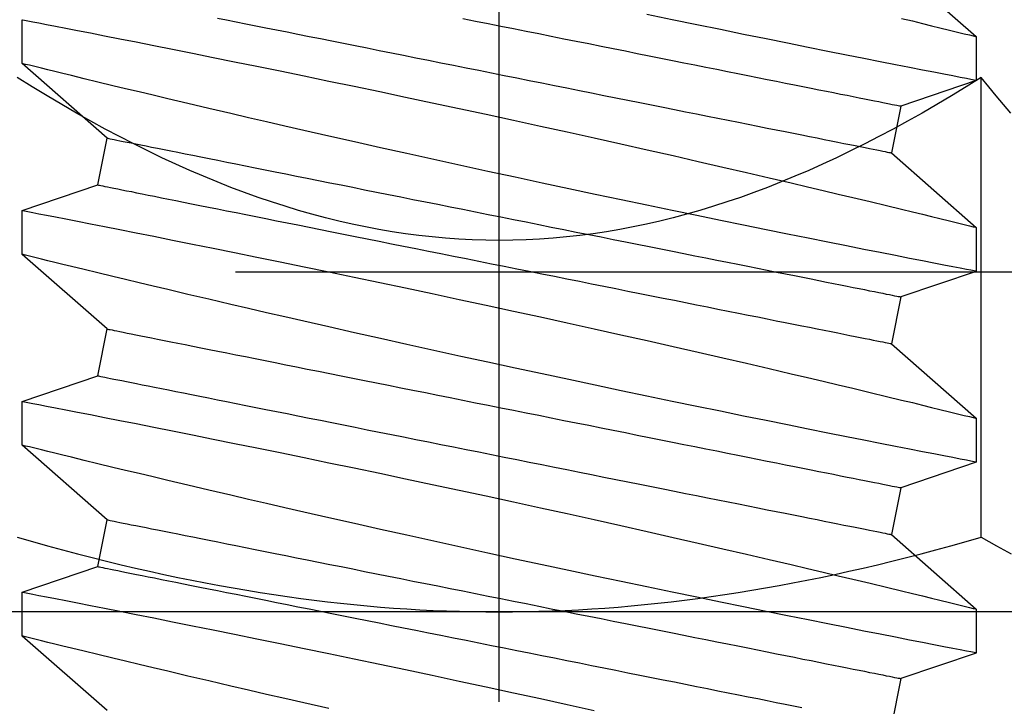
# Model space of a CAD drawing. Extents: x 5407 to 5952, y 1662 to 1874.
# Drawn here: x 5443 to 5443, y 1674 to 1675 of the extents above; entities that cross this region are included whole.
import ezdxf

# ---------------------------------------------------------------- set-up
doc = ezdxf.new("R2010")
doc.units = 0
doc.header["$LTSCALE"] = 250
doc.header["$MEASUREMENT"] = 0
doc.header["$PDMODE"] = 3
doc.header["$PDSIZE"] = -2
doc.layers.get('0').update_dxf_attribs({"color": 5, "linetype": 'CONTINUOUS', "lineweight": 20})
doc.layers.get('DEFPOINTS').update_dxf_attribs({"color": 2, "linetype": 'CONTINUOUS'})
doc.layers.add('2', color=2, linetype='CONTINUOUS', lineweight=25)
doc.layers.add('Dimensions', color=2, linetype='CONTINUOUS', lineweight=25)
doc.styles.add('ROMANS', font='romans')
doc.dimstyles.new('LWDEC', dxfattribs={"dimscale": 0.1, "dimtxt": 2.5, "dimasz": 2, "dimexe": 1.25, "dimexo": 3, "dimgap": 2, "dimtad": 1, "dimtoh": 1, "dimdec": 4, "dimzin": 11, "dimdsep": 46, "dimlunit": 5, "dimtxsty": 'ROMANS', "dimcen": 0, "dimdle": 1.5, "dimazin": 0, "dimtfac": 1, "dimtdec": 4, "dimtix": 1, "dimtmove": 0, "dimatfit": 3, "dimfxl": 0, "dimfrac": 2, "dimtzin": 0, "dimarcsym": 0})

# ---------------------------------------------------------------- blocks, each defined once
blk = doc.blocks.new('*D642')
at = {"layer": '2', "color": 0, "lineweight": -2}
for p, q in [((5443.71067, 1689.40407), (5449.33143, 1689.40407)), ((5449.20643, 1674.63724), (5449.20643, 1689.20407)), ((5443.11326, 1674.43724), (5449.33143, 1674.43724))]:
    blk.add_line(p, q, dxfattribs=at)
at = {"layer": '2', "color": 0}
for points in [[(5449.1731, 1689.20407), (5449.23977, 1689.20407), (5449.20643, 1689.40407)], [(5449.1731, 1674.63724), (5449.23977, 1674.63724), (5449.20643, 1674.43724)]]:
    blk.add_solid(points, dxfattribs=at)
at = {"layer": 'DEFPOINTS', "color": 0}
for p in [(5443.41067, 1689.40407), (5449.20643, 1689.40407), (5442.81326, 1674.43724)]:
    blk.add_point(p, dxfattribs=at)
at = {"layer": '2', "color": 0, "insert": (5448.83977, 1681.92065), "char_height": 0.25, "attachment_point": 5, "rotation": 90, "style": 'ROMANS'}
blk.add_mtext('System Height', dxfattribs=at)
blk = doc.blocks.new('*D657')
at = {"layer": 'DEFPOINTS', "color": 0}
for p in [(5443.76425, 1674.59858), (5435.41778, 1674.58413), (5435.41778, 1672.12213)]:
    blk.add_point(p, dxfattribs=at)
at = {"layer": 'Dimensions', "color": 0, "linetype": 'ByBlock', "lineweight": -2}
for p, q in [((5443.76425, 1674.29858), (5443.76425, 1671.99713)), ((5435.41778, 1674.28413), (5435.41778, 1671.99713)), ((5443.56425, 1672.12213), (5435.61778, 1672.12213))]:
    blk.add_line(p, q, dxfattribs=at)
at = {"layer": 'Dimensions', "color": 0}
for points in [[(5435.61778, 1672.15546), (5435.61778, 1672.08879), (5435.41778, 1672.12213)], [(5443.56425, 1672.15546), (5443.56425, 1672.08879), (5443.76425, 1672.12213)]]:
    blk.add_solid(points, dxfattribs=at)
at = {"layer": 'Dimensions', "color": 0, "insert": (5439.59102, 1672.5126), "char_height": 0.25, "attachment_point": 5, "style": 'ROMANS'}
blk.add_mtext('TRACK WIDTH 8 3/8"', dxfattribs=at)
blk = doc.blocks.new('A$C521C4E4F')
for p, q in [((30.5295, 9.5328), (30.3597, 9.0311)), ((30.8218, 9.5339), (30.5301, 9.5339)), ((31.3184, 8.9688), (30.8218, 9.5339)), ((31.7995, 9.5328), (31.6297, 9.0311)), ((32.0918, 9.5339), (31.8001, 9.5339)), ((32.5884, 8.9688), (32.0918, 9.5339)), ((33.0695, 9.5328), (32.8997, 9.0311)), ((33.3618, 9.5339), (33.0701, 9.5339)), ((33.8584, 8.9688), (33.3618, 9.5339)), ((34.3395, 9.5328), (34.1697, 9.0311)), ((34.6318, 9.5339), (34.3401, 9.5339)), ((35.1284, 8.9688), (34.6318, 9.5339)), ((30.3597, 9.0311), (30.0484, 8.9688)), ((31.6297, 9.0311), (31.3184, 8.9688)), ((32.8997, 9.0311), (32.5884, 8.9688)), ((34.1697, 9.0311), (33.8584, 8.9688)), ((30.1462, 3.749), (30.6428, 3.1839)), ((31.1048, 3.6868), (31.4162, 3.749)), ((31.4162, 3.749), (31.9128, 3.1839)), ((32.3748, 3.6868), (32.6862, 3.749)), ((32.6862, 3.749), (33.1828, 3.1839)), ((33.6448, 3.6868), (33.9562, 3.749)), ((33.9562, 3.749), (34.4528, 3.1839)), ((30.9347, 3.1839), (31.1048, 3.6868)), ((32.2047, 3.1839), (32.3748, 3.6868)), ((33.4747, 3.1839), (33.6448, 3.6868)), ((30.6426, 3.1839), (30.9346, 3.1839)), ((31.9126, 3.1839), (32.2046, 3.1839)), ((33.1826, 3.1839), (33.4746, 3.1839)), ((34.4526, 3.1839), (34.7446, 3.1839))]:
    blk.add_line(p, q)
at = {"flags": 128}
for points in [[(30.1597, 5.2251), (30.1976, 5.0587), (30.2263, 4.933), (30.2547, 4.8098), (30.2825, 4.6895), (30.3097, 4.5725), (30.3437, 4.4268), (30.3766, 4.287), (30.4081, 4.1538), (30.4314, 4.0556), (30.4538, 3.9617), (30.4752, 3.8723), (30.4955, 3.7877), (30.5197, 3.6877), (30.5419, 3.5958), (30.5622, 3.5125), (30.5764, 3.4542), (30.5893, 3.4013), (30.6009, 3.3539), (30.6112, 3.3122), (30.6222, 3.2675), (30.6309, 3.2322), (30.6372, 3.2064), (30.6412, 3.1904), (30.6427, 3.1841), (30.6426, 3.1845)], [(30.9346, 3.1848), (30.9341, 3.187), (30.9317, 3.1997), (30.9273, 3.2221), (30.9212, 3.2541), (30.9132, 3.2954), (30.9034, 3.3458), (30.8918, 3.4053), (30.8784, 3.4739), (30.8633, 3.5515), (30.8464, 3.6376), (30.8279, 3.7318), (30.8078, 3.8337), (30.7863, 3.9427), (30.7629, 4.0603), (30.738, 4.1853), (30.7116, 4.3169), (30.6839, 4.4546), (30.655, 4.5976), (30.625, 4.7454), (30.5932, 4.9008), (30.5603, 5.0611), (30.5263, 5.2255), (30.4914, 5.3933), (30.4557, 5.5636), (30.4194, 5.7358), (30.3818, 5.9131), (30.3435, 6.0923), (30.3048, 6.2725), (30.2657, 6.4529), (30.2265, 6.6328), (30.1873, 6.8111), (30.1476, 6.9903)], [(30.5301, 9.5326), (30.5303, 9.5313), (30.5326, 9.5198), (30.5367, 9.4985), (30.5427, 9.4677), (30.5505, 9.4272), (30.5602, 9.3774), (30.5716, 9.3186), (30.5848, 9.251), (30.5996, 9.1749), (30.6163, 9.0898), (30.6347, 8.9961), (30.6547, 8.8945), (30.6763, 8.7854), (30.6993, 8.6692), (30.7238, 8.5465), (30.75, 8.4155), (30.7777, 8.2779), (30.8067, 8.1343), (30.8369, 7.9855), (30.8683, 7.8321), (30.9006, 7.6748), (30.9345, 7.5105), (30.9695, 7.3423), (31.0054, 7.1709), (31.042, 6.997), (31.0792, 6.8216), (31.1168, 6.6453), (31.1555, 6.4651), (31.1947, 6.284), (31.2342, 6.1029), (31.2738, 5.9227), (31.3133, 5.7442), (31.3525, 5.5682), (31.3913, 5.3952), (31.4297, 5.2251), (31.4676, 5.0587), (31.4963, 4.933), (31.5247, 4.8098), (31.5525, 4.6895), (31.5797, 4.5725), (31.6137, 4.4268), (31.6466, 4.287), (31.6781, 4.1538), (31.7014, 4.0556), (31.7238, 3.9617), (31.7452, 3.8723), (31.7655, 3.7877), (31.7897, 3.6877), (31.8119, 3.5958), (31.8322, 3.5125), (31.8464, 3.4542), (31.8593, 3.4013), (31.8709, 3.3539), (31.8812, 3.3122), (31.8922, 3.2675), (31.9009, 3.2322), (31.9072, 3.2064), (31.9112, 3.1904), (31.9127, 3.1841), (31.9126, 3.1845)], [(32.2046, 3.1848), (32.2041, 3.187), (32.2017, 3.1997), (32.1973, 3.2221), (32.1912, 3.2541), (32.1832, 3.2954), (32.1734, 3.3458), (32.1618, 3.4053), (32.1484, 3.4739), (32.1333, 3.5515), (32.1164, 3.6376), (32.0979, 3.7318), (32.0778, 3.8337), (32.0563, 3.9427), (32.0329, 4.0603), (32.008, 4.1853), (31.9816, 4.3169), (31.9539, 4.4546), (31.925, 4.5976), (31.895, 4.7454), (31.8632, 4.9008), (31.8303, 5.0611), (31.7963, 5.2255), (31.7614, 5.3933), (31.7257, 5.5636), (31.6894, 5.7358), (31.6518, 5.9131), (31.6135, 6.0923), (31.5748, 6.2725), (31.5357, 6.4529), (31.4965, 6.6328), (31.4573, 6.8111), (31.4176, 6.9903), (31.378, 7.1679), (31.3386, 7.3432), (31.2997, 7.5154), (31.2614, 7.6837), (31.2239, 7.8471), (31.1878, 8.0038), (31.1525, 8.1554), (31.1184, 8.3012), (31.0929, 8.4097), (31.0682, 8.5145), (31.0444, 8.6152), (31.0214, 8.7115), (30.9937, 8.8275), (30.9676, 8.936), (30.9434, 9.0364), (30.926, 9.1082), (30.9098, 9.175), (30.8948, 9.2364), (30.8812, 9.2923), (30.8657, 9.3554), (30.8525, 9.4094), (30.8415, 9.4539), (30.8329, 9.4888), (30.8267, 9.5139), (30.823, 9.5289), (30.8218, 9.5338), (30.8218, 9.5337)], [(31.8001, 9.5326), (31.8003, 9.5313), (31.8026, 9.5198), (31.8067, 9.4985), (31.8127, 9.4677), (31.8205, 9.4272), (31.8302, 9.3774), (31.8416, 9.3186), (31.8548, 9.251), (31.8696, 9.1749), (31.8863, 9.0898), (31.9047, 8.9961), (31.9247, 8.8945), (31.9463, 8.7854), (31.9693, 8.6692), (31.9938, 8.5465), (32.02, 8.4155), (32.0477, 8.2779), (32.0767, 8.1343), (32.1069, 7.9855), (32.1383, 7.8321), (32.1706, 7.6748), (32.2045, 7.5105), (32.2395, 7.3423), (32.2754, 7.1709), (32.312, 6.997), (32.3492, 6.8216), (32.3868, 6.6453), (32.4255, 6.4651), (32.4647, 6.284), (32.5042, 6.1029), (32.5438, 5.9227), (32.5833, 5.7442), (32.6225, 5.5682), (32.6613, 5.3952), (32.6997, 5.2251), (32.7376, 5.0587), (32.7663, 4.933), (32.7947, 4.8098), (32.8225, 4.6895), (32.8497, 4.5725), (32.8837, 4.4268), (32.9166, 4.287), (32.9481, 4.1538), (32.9714, 4.0556), (32.9938, 3.9617), (33.0152, 3.8723), (33.0355, 3.7877), (33.0597, 3.6877), (33.0819, 3.5958), (33.1022, 3.5125), (33.1164, 3.4542), (33.1293, 3.4013), (33.1409, 3.3539), (33.1512, 3.3122), (33.1622, 3.2675), (33.1709, 3.2322), (33.1772, 3.2064), (33.1812, 3.1904), (33.1827, 3.1841), (33.1826, 3.1845)], [(33.4746, 3.1848), (33.4741, 3.187), (33.4717, 3.1997), (33.4673, 3.2221), (33.4612, 3.2541), (33.4532, 3.2954), (33.4434, 3.3458), (33.4318, 3.4053), (33.4184, 3.4739), (33.4033, 3.5515), (33.3864, 3.6376), (33.3679, 3.7318), (33.3478, 3.8337), (33.3263, 3.9427), (33.3029, 4.0603), (33.278, 4.1853), (33.2516, 4.3169), (33.2239, 4.4546), (33.195, 4.5976), (33.165, 4.7454), (33.1332, 4.9008), (33.1003, 5.0611), (33.0663, 5.2255), (33.0314, 5.3933), (32.9957, 5.5636), (32.9594, 5.7358), (32.9218, 5.9131), (32.8835, 6.0923), (32.8448, 6.2725), (32.8057, 6.4529), (32.7665, 6.6328), (32.7273, 6.8111), (32.6876, 6.9903), (32.648, 7.1679), (32.6086, 7.3432), (32.5697, 7.5154), (32.5314, 7.6837), (32.4939, 7.8471), (32.4578, 8.0038), (32.4225, 8.1554), (32.3884, 8.3012), (32.3629, 8.4097), (32.3382, 8.5145), (32.3144, 8.6152), (32.2914, 8.7115), (32.2637, 8.8275), (32.2376, 8.936), (32.2134, 9.0364), (32.196, 9.1082), (32.1798, 9.175), (32.1648, 9.2364), (32.1512, 9.2923), (32.1357, 9.3554), (32.1225, 9.4094), (32.1115, 9.4539), (32.1029, 9.4888), (32.0967, 9.5139), (32.093, 9.5289), (32.0918, 9.5338), (32.0918, 9.5337)], [(33.0701, 9.5326), (33.0703, 9.5313), (33.0726, 9.5198), (33.0767, 9.4985), (33.0827, 9.4677), (33.0905, 9.4272), (33.1002, 9.3774), (33.1116, 9.3186), (33.1248, 9.251), (33.1396, 9.1749), (33.1563, 9.0898), (33.1747, 8.9961), (33.1947, 8.8945), (33.2163, 8.7854), (33.2393, 8.6692), (33.2638, 8.5465), (33.29, 8.4155), (33.3177, 8.2779), (33.3467, 8.1343), (33.3769, 7.9855), (33.4083, 7.8321), (33.4406, 7.6748), (33.4745, 7.5105), (33.5095, 7.3423), (33.5454, 7.1709), (33.582, 6.997), (33.6192, 6.8216), (33.6568, 6.6453), (33.6955, 6.4651), (33.7347, 6.284), (33.7742, 6.1029), (33.8138, 5.9227), (33.8533, 5.7442), (33.8925, 5.5682), (33.9313, 5.3952), (33.9697, 5.2251), (34.0076, 5.0587), (34.0363, 4.933), (34.0647, 4.8098), (34.0925, 4.6895), (34.1197, 4.5725), (34.1537, 4.4268), (34.1866, 4.287), (34.2181, 4.1538), (34.2414, 4.0556), (34.2638, 3.9617), (34.2852, 3.8723), (34.3055, 3.7877), (34.3297, 3.6877), (34.3519, 3.5958), (34.3722, 3.5125), (34.3864, 3.4542), (34.3993, 3.4013), (34.4109, 3.3539), (34.4212, 3.3122), (34.4322, 3.2675), (34.4409, 3.2322), (34.4472, 3.2064), (34.4512, 3.1904), (34.4527, 3.1841), (34.4526, 3.1845)], [(34.7446, 3.1848), (34.7441, 3.187), (34.7417, 3.1997), (34.7373, 3.2221), (34.7312, 3.2541), (34.7232, 3.2954), (34.7134, 3.3458), (34.7018, 3.4053), (34.6884, 3.4739), (34.6733, 3.5515), (34.6564, 3.6376), (34.6379, 3.7318), (34.6178, 3.8337), (34.5963, 3.9427), (34.5729, 4.0603), (34.548, 4.1853), (34.5216, 4.3169), (34.4939, 4.4546), (34.465, 4.5976), (34.435, 4.7454), (34.4032, 4.9008), (34.3703, 5.0611), (34.3363, 5.2255), (34.3014, 5.3933), (34.2657, 5.5636), (34.2294, 5.7358), (34.1918, 5.9131), (34.1535, 6.0923), (34.1148, 6.2725), (34.0757, 6.4529), (34.0365, 6.6328), (33.9973, 6.8111), (33.9576, 6.9903), (33.918, 7.1679), (33.8786, 7.3432), (33.8397, 7.5154), (33.8014, 7.6837), (33.7639, 7.8471), (33.7278, 8.0038), (33.6925, 8.1554), (33.6584, 8.3012), (33.6329, 8.4097), (33.6082, 8.5145), (33.5844, 8.6152), (33.5614, 8.7115), (33.5337, 8.8275), (33.5076, 8.936), (33.4834, 9.0364), (33.466, 9.1082), (33.4498, 9.175), (33.4348, 9.2364), (33.4212, 9.2923), (33.4057, 9.3554), (33.3925, 9.4094), (33.3815, 9.4539), (33.3729, 9.4888), (33.3667, 9.5139), (33.363, 9.5289), (33.3618, 9.5338), (33.3618, 9.5337)], [(34.3401, 9.5326), (34.3403, 9.5313), (34.3426, 9.5198), (34.3467, 9.4985), (34.3527, 9.4677), (34.3605, 9.4272), (34.3702, 9.3774), (34.3816, 9.3186), (34.3948, 9.251), (34.4096, 9.1749), (34.4263, 9.0898), (34.4447, 8.9961), (34.4647, 8.8945), (34.4863, 8.7854), (34.5093, 8.6692), (34.5338, 8.5465), (34.56, 8.4155), (34.5877, 8.2779), (34.6167, 8.1343), (34.6469, 7.9855), (34.6783, 7.8321), (34.7106, 7.6748), (34.7445, 7.5105), (34.7795, 7.3423)], [(34.7534, 9.0364), (34.736, 9.1082), (34.7198, 9.175), (34.7048, 9.2364), (34.6912, 9.2923), (34.6757, 9.3554), (34.6625, 9.4094), (34.6515, 9.4539), (34.6429, 9.4888), (34.6367, 9.5139), (34.633, 9.5289), (34.6318, 9.5338), (34.6318, 9.5337)], [(31.4162, 3.749), (31.4159, 3.7504), (31.4151, 3.7544), (31.4137, 3.7611), (31.4119, 3.7705), (31.4095, 3.7825), (31.4065, 3.7972), (31.403, 3.8146), (31.3991, 3.8345), (31.3945, 3.8571), (31.3895, 3.8822), (31.384, 3.9099), (31.3779, 3.9401), (31.3714, 3.9728), (31.3644, 4.008), (31.3569, 4.0455), (31.3489, 4.0855), (31.3404, 4.1278), (31.3315, 4.1724), (31.3221, 4.2193), (31.3123, 4.2684), (31.302, 4.3196), (31.2914, 4.3729), (31.2803, 4.4283), (31.2688, 4.4857), (31.257, 4.545), (31.2447, 4.6062), (31.2321, 4.6692), (31.2192, 4.734), (31.2059, 4.8005), (31.1923, 4.8685), (31.1783, 4.9381), (31.1641, 5.0092), (31.1496, 5.0817), (31.1349, 5.1555), (31.1198, 5.2306), (31.1046, 5.3069), (31.0891, 5.3842), (31.0734, 5.4626), (31.0576, 5.542), (31.0415, 5.6222), (31.0253, 5.7031), (31.009, 5.7848), (30.9925, 5.8671), (30.976, 5.9499), (30.9593, 6.0332), (30.9426, 6.1168), (30.9258, 6.2007), (30.909, 6.2848), (30.8922, 6.369), (30.8753, 6.4532), (30.8585, 6.5374), (30.8417, 6.6214), (30.8249, 6.7052), (30.8082, 6.7886), (30.7916, 6.8717), (30.7751, 6.9543), (30.7587, 7.0363), (30.7424, 7.1176), (30.7263, 7.1982), (30.7104, 7.2779), (30.6946, 7.3568), (30.679, 7.4347), (30.6637, 7.5115), (30.6485, 7.5872), (30.6336, 7.6617), (30.619, 7.7348), (30.6046, 7.8066), (30.5906, 7.877), (30.5768, 7.9458), (30.5633, 8.0131), (30.5502, 8.0787), (30.5374, 8.1426), (30.525, 8.2047), (30.513, 8.265), (30.5013, 8.3234), (30.49, 8.3797), (30.4791, 8.4341), (30.4687, 8.4864), (30.4586, 8.5366), (30.4491, 8.5845), (30.4399, 8.6303), (30.4312, 8.6738), (30.423, 8.7149), (30.4152, 8.7537), (30.408, 8.79), (30.4012, 8.824), (30.3949, 8.8554), (30.3891, 8.8844), (30.3838, 8.9108), (30.379, 8.9346), (30.3748, 8.9559), (30.371, 8.9746), (30.3678, 8.9906), (30.3652, 9.004), (30.363, 9.0147), (30.3614, 9.0227), (30.3603, 9.0281), (30.3598, 9.0308), (30.3597, 9.0311)], [(32.6862, 3.749), (32.6859, 3.7504), (32.6851, 3.7544), (32.6837, 3.7611), (32.6819, 3.7705), (32.6795, 3.7825), (32.6765, 3.7972), (32.673, 3.8146), (32.6691, 3.8345), (32.6645, 3.8571), (32.6595, 3.8822), (32.654, 3.9099), (32.6479, 3.9401), (32.6414, 3.9728), (32.6344, 4.008), (32.6269, 4.0455), (32.6189, 4.0855), (32.6104, 4.1278), (32.6015, 4.1724), (32.5921, 4.2193), (32.5823, 4.2684), (32.572, 4.3196), (32.5614, 4.3729), (32.5503, 4.4283), (32.5388, 4.4857), (32.527, 4.545), (32.5147, 4.6062), (32.5021, 4.6692), (32.4892, 4.734), (32.4759, 4.8005), (32.4623, 4.8685), (32.4483, 4.9381), (32.4341, 5.0092), (32.4196, 5.0817), (32.4049, 5.1555), (32.3898, 5.2306), (32.3746, 5.3069), (32.3591, 5.3842), (32.3434, 5.4626), (32.3276, 5.542), (32.3115, 5.6222), (32.2953, 5.7031), (32.279, 5.7848), (32.2625, 5.8671), (32.246, 5.9499), (32.2293, 6.0332), (32.2126, 6.1168), (32.1958, 6.2007), (32.179, 6.2848), (32.1622, 6.369), (32.1453, 6.4532), (32.1285, 6.5374), (32.1117, 6.6214), (32.0949, 6.7052), (32.0782, 6.7886), (32.0616, 6.8717), (32.0451, 6.9543), (32.0287, 7.0363), (32.0124, 7.1176), (31.9963, 7.1982), (31.9804, 7.2779), (31.9646, 7.3568), (31.949, 7.4347), (31.9337, 7.5115), (31.9185, 7.5872), (31.9036, 7.6617), (31.889, 7.7348), (31.8746, 7.8066), (31.8606, 7.877), (31.8468, 7.9458), (31.8333, 8.0131), (31.8202, 8.0787), (31.8074, 8.1426), (31.795, 8.2047), (31.783, 8.265), (31.7713, 8.3234), (31.76, 8.3797), (31.7491, 8.4341), (31.7387, 8.4864), (31.7286, 8.5366), (31.7191, 8.5845), (31.7099, 8.6303), (31.7012, 8.6738), (31.693, 8.7149), (31.6852, 8.7537), (31.678, 8.79), (31.6712, 8.824), (31.6649, 8.8554), (31.6591, 8.8844), (31.6538, 8.9108), (31.649, 8.9346), (31.6448, 8.9559), (31.641, 8.9746), (31.6378, 8.9906), (31.6352, 9.004), (31.633, 9.0147), (31.6314, 9.0227), (31.6303, 9.0281), (31.6298, 9.0308), (31.6297, 9.0311)], [(33.9562, 3.749), (33.9559, 3.7504), (33.9551, 3.7544), (33.9537, 3.7611), (33.9519, 3.7705), (33.9495, 3.7825), (33.9465, 3.7972), (33.943, 3.8146), (33.9391, 3.8345), (33.9345, 3.8571), (33.9295, 3.8822), (33.924, 3.9099), (33.9179, 3.9401), (33.9114, 3.9728), (33.9044, 4.008), (33.8969, 4.0455), (33.8889, 4.0855), (33.8804, 4.1278), (33.8715, 4.1724), (33.8621, 4.2193), (33.8523, 4.2684), (33.842, 4.3196), (33.8314, 4.3729), (33.8203, 4.4283), (33.8088, 4.4857), (33.797, 4.545), (33.7847, 4.6062), (33.7721, 4.6692), (33.7592, 4.734), (33.7459, 4.8005), (33.7323, 4.8685), (33.7183, 4.9381), (33.7041, 5.0092), (33.6896, 5.0817), (33.6749, 5.1555), (33.6598, 5.2306), (33.6446, 5.3069), (33.6291, 5.3842), (33.6134, 5.4626), (33.5976, 5.542), (33.5815, 5.6222), (33.5653, 5.7031), (33.549, 5.7848), (33.5325, 5.8671), (33.516, 5.9499), (33.4993, 6.0332), (33.4826, 6.1168), (33.4658, 6.2007), (33.449, 6.2848), (33.4322, 6.369), (33.4153, 6.4532), (33.3985, 6.5374), (33.3817, 6.6214), (33.3649, 6.7052), (33.3482, 6.7886), (33.3316, 6.8717), (33.3151, 6.9543), (33.2987, 7.0363), (33.2824, 7.1176), (33.2663, 7.1982), (33.2504, 7.2779), (33.2346, 7.3568), (33.219, 7.4347), (33.2037, 7.5115), (33.1885, 7.5872), (33.1736, 7.6617), (33.159, 7.7348), (33.1446, 7.8066), (33.1306, 7.877), (33.1168, 7.9458), (33.1033, 8.0131), (33.0902, 8.0787), (33.0774, 8.1426), (33.065, 8.2047), (33.053, 8.265), (33.0413, 8.3234), (33.03, 8.3797), (33.0191, 8.4341), (33.0087, 8.4864), (32.9986, 8.5366), (32.9891, 8.5845), (32.9799, 8.6303), (32.9712, 8.6738), (32.963, 8.7149), (32.9552, 8.7537), (32.948, 8.79), (32.9412, 8.824), (32.9349, 8.8554), (32.9291, 8.8844), (32.9238, 8.9108), (32.919, 8.9346), (32.9148, 8.9559), (32.911, 8.9746), (32.9078, 8.9906), (32.9052, 9.004), (32.903, 9.0147), (32.9014, 9.0227), (32.9003, 9.0281), (32.8998, 9.0308), (32.8997, 9.0311)], [(34.7526, 6.1168), (34.7358, 6.2007), (34.719, 6.2848), (34.7022, 6.369), (34.6853, 6.4532), (34.6685, 6.5374), (34.6517, 6.6214), (34.6349, 6.7052), (34.6182, 6.7886), (34.6016, 6.8717), (34.5851, 6.9543), (34.5687, 7.0363), (34.5524, 7.1176), (34.5363, 7.1982), (34.5204, 7.2779), (34.5046, 7.3568), (34.489, 7.4347), (34.4737, 7.5115), (34.4585, 7.5872), (34.4436, 7.6617), (34.429, 7.7348), (34.4146, 7.8066), (34.4006, 7.877), (34.3868, 7.9458), (34.3733, 8.0131), (34.3602, 8.0787), (34.3474, 8.1426), (34.335, 8.2047), (34.323, 8.265), (34.3113, 8.3234), (34.3, 8.3797), (34.2891, 8.4341), (34.2787, 8.4864), (34.2686, 8.5366), (34.2591, 8.5845), (34.2499, 8.6303), (34.2412, 8.6738), (34.233, 8.7149), (34.2252, 8.7537), (34.218, 8.79), (34.2112, 8.824), (34.2049, 8.8554), (34.1991, 8.8844), (34.1938, 8.9108), (34.189, 8.9346), (34.1848, 8.9559), (34.181, 8.9746), (34.1778, 8.9906), (34.1752, 9.004), (34.173, 9.0147), (34.1714, 9.0227), (34.1703, 9.0281), (34.1698, 9.0308), (34.1697, 9.0311)], [(31.1048, 3.6868), (31.1046, 3.6881), (31.1037, 3.6921), (31.1024, 3.6988), (31.1005, 3.7082), (31.0981, 3.7203), (31.0952, 3.735), (31.0917, 3.7523), (31.0877, 3.7723), (31.0832, 3.7948), (31.0782, 3.82), (31.0726, 3.8476), (31.0666, 3.8778), (31.0601, 3.9105), (31.053, 3.9457), (31.0455, 3.9833), (31.0375, 4.0232), (31.0291, 4.0656), (31.0201, 4.1102), (31.0108, 4.157), (31.001, 4.2061), (30.9907, 4.2573), (30.98, 4.3107), (30.969, 4.3661), (30.9575, 4.4234), (30.9456, 4.4828), (30.9334, 4.544), (30.9208, 4.607), (30.9078, 4.6717), (30.8945, 4.7382), (30.8809, 4.8063), (30.867, 4.8759), (30.8528, 4.947), (30.8383, 5.0195), (30.8235, 5.0933), (30.8085, 5.1684), (30.7932, 5.2446), (30.7778, 5.322), (30.7621, 5.4004), (30.7462, 5.4797), (30.7302, 5.5599), (30.714, 5.6409), (30.6977, 5.7225), (30.6812, 5.8048), (30.6646, 5.8876), (30.648, 5.9709), (30.6313, 6.0545), (30.6145, 6.1384), (30.5977, 6.2225), (30.5808, 6.3067), (30.564, 6.391), (30.5471, 6.4751), (30.5303, 6.5591), (30.5136, 6.6429), (30.4969, 6.7264), (30.4803, 6.8094), (30.4638, 6.892), (30.4474, 6.974), (30.4311, 7.0553), (30.415, 7.1359), (30.399, 7.2157), (30.3833, 7.2945), (30.3677, 7.3724), (30.3523, 7.4492), (30.3372, 7.5249), (30.3223, 7.5994), (30.3077, 7.6726), (30.2933, 7.7444), (30.2792, 7.8147), (30.2655, 7.8836), (30.252, 7.9508), (30.2389, 8.0164), (30.2261, 8.0803), (30.2137, 8.1425), (30.2016, 8.2027), (30.19, 8.2611), (30.1787, 8.3175), (30.1678, 8.3719)], [(32.3748, 3.6868), (32.3746, 3.6881), (32.3737, 3.6921), (32.3724, 3.6988), (32.3705, 3.7082), (32.3681, 3.7203), (32.3652, 3.735), (32.3617, 3.7523), (32.3577, 3.7723), (32.3532, 3.7948), (32.3482, 3.82), (32.3426, 3.8476), (32.3366, 3.8778), (32.3301, 3.9105), (32.323, 3.9457), (32.3155, 3.9833), (32.3075, 4.0232), (32.2991, 4.0656), (32.2901, 4.1102), (32.2808, 4.157), (32.271, 4.2061), (32.2607, 4.2573), (32.25, 4.3107), (32.239, 4.3661), (32.2275, 4.4234), (32.2156, 4.4828), (32.2034, 4.544), (32.1908, 4.607), (32.1778, 4.6717), (32.1645, 4.7382), (32.1509, 4.8063), (32.137, 4.8759), (32.1228, 4.947), (32.1083, 5.0195), (32.0935, 5.0933), (32.0785, 5.1684), (32.0632, 5.2446), (32.0478, 5.322), (32.0321, 5.4004), (32.0162, 5.4797), (32.0002, 5.5599), (31.984, 5.6409), (31.9677, 5.7225), (31.9512, 5.8048), (31.9346, 5.8876), (31.918, 5.9709), (31.9013, 6.0545), (31.8845, 6.1384), (31.8677, 6.2225), (31.8508, 6.3067), (31.834, 6.391), (31.8171, 6.4751), (31.8003, 6.5591), (31.7836, 6.6429), (31.7669, 6.7264), (31.7503, 6.8094), (31.7338, 6.892), (31.7174, 6.974), (31.7011, 7.0553), (31.685, 7.1359), (31.669, 7.2157), (31.6533, 7.2945), (31.6377, 7.3724), (31.6223, 7.4492), (31.6072, 7.5249), (31.5923, 7.5994), (31.5777, 7.6726), (31.5633, 7.7444), (31.5492, 7.8147), (31.5355, 7.8836), (31.522, 7.9508), (31.5089, 8.0164), (31.4961, 8.0803), (31.4837, 8.1425), (31.4716, 8.2027), (31.46, 8.2611), (31.4487, 8.3175), (31.4378, 8.3719), (31.4273, 8.4241), (31.4173, 8.4743), (31.4077, 8.5223), (31.3986, 8.568), (31.3899, 8.6115), (31.3816, 8.6526), (31.3739, 8.6914), (31.3666, 8.7278), (31.3598, 8.7617), (31.3535, 8.7932), (31.3477, 8.8221), (31.3425, 8.8485), (31.3377, 8.8724), (31.3334, 8.8936), (31.3297, 8.9123), (31.3265, 8.9283), (31.3238, 8.9417), (31.3217, 8.9524), (31.3201, 8.9604), (31.319, 8.9658), (31.3185, 8.9685), (31.3184, 8.9688)], [(33.6448, 3.6868), (33.6446, 3.6881), (33.6437, 3.6921), (33.6424, 3.6988), (33.6405, 3.7082), (33.6381, 3.7203), (33.6352, 3.735), (33.6317, 3.7523), (33.6277, 3.7723), (33.6232, 3.7948), (33.6182, 3.82), (33.6126, 3.8476), (33.6066, 3.8778), (33.6001, 3.9105), (33.593, 3.9457), (33.5855, 3.9833), (33.5775, 4.0232), (33.5691, 4.0656), (33.5601, 4.1102), (33.5508, 4.157), (33.541, 4.2061), (33.5307, 4.2573), (33.52, 4.3107), (33.509, 4.3661), (33.4975, 4.4234), (33.4856, 4.4828), (33.4734, 4.544), (33.4608, 4.607), (33.4478, 4.6717), (33.4345, 4.7382), (33.4209, 4.8063), (33.407, 4.8759), (33.3928, 4.947), (33.3783, 5.0195), (33.3635, 5.0933), (33.3485, 5.1684), (33.3332, 5.2446), (33.3178, 5.322), (33.3021, 5.4004), (33.2862, 5.4797), (33.2702, 5.5599), (33.254, 5.6409), (33.2377, 5.7225), (33.2212, 5.8048), (33.2046, 5.8876), (33.188, 5.9709), (33.1713, 6.0545), (33.1545, 6.1384), (33.1377, 6.2225), (33.1208, 6.3067), (33.104, 6.391), (33.0871, 6.4751), (33.0703, 6.5591), (33.0536, 6.6429), (33.0369, 6.7264), (33.0203, 6.8094), (33.0038, 6.892), (32.9874, 6.974), (32.9711, 7.0553), (32.955, 7.1359), (32.939, 7.2157), (32.9233, 7.2945), (32.9077, 7.3724), (32.8923, 7.4492), (32.8772, 7.5249), (32.8623, 7.5994), (32.8477, 7.6726), (32.8333, 7.7444), (32.8192, 7.8147), (32.8055, 7.8836), (32.792, 7.9508), (32.7789, 8.0164), (32.7661, 8.0803), (32.7537, 8.1425), (32.7416, 8.2027), (32.73, 8.2611), (32.7187, 8.3175), (32.7078, 8.3719), (32.6973, 8.4241), (32.6873, 8.4743), (32.6777, 8.5223), (32.6686, 8.568), (32.6599, 8.6115), (32.6516, 8.6526), (32.6439, 8.6914), (32.6366, 8.7278), (32.6298, 8.7617), (32.6235, 8.7932), (32.6177, 8.8221), (32.6125, 8.8485), (32.6077, 8.8724), (32.6034, 8.8936), (32.5997, 8.9123), (32.5965, 8.9283), (32.5938, 8.9417), (32.5917, 8.9524), (32.5901, 8.9604), (32.589, 8.9658), (32.5885, 8.9685), (32.5884, 8.9688)], [(34.7556, 4.4828), (34.7434, 4.544), (34.7308, 4.607), (34.7178, 4.6717), (34.7045, 4.7382), (34.6909, 4.8063), (34.677, 4.8759), (34.6628, 4.947), (34.6483, 5.0195), (34.6335, 5.0933), (34.6185, 5.1684), (34.6032, 5.2446), (34.5878, 5.322), (34.5721, 5.4004), (34.5562, 5.4797), (34.5402, 5.5599), (34.524, 5.6409), (34.5077, 5.7225), (34.4912, 5.8048), (34.4746, 5.8876), (34.458, 5.9709), (34.4413, 6.0545), (34.4245, 6.1384), (34.4077, 6.2225), (34.3908, 6.3067), (34.374, 6.391), (34.3571, 6.4751), (34.3403, 6.5591), (34.3236, 6.6429), (34.3069, 6.7264), (34.2903, 6.8094), (34.2738, 6.892), (34.2574, 6.974), (34.2411, 7.0553), (34.225, 7.1359), (34.209, 7.2157), (34.1933, 7.2945), (34.1777, 7.3724), (34.1623, 7.4492), (34.1472, 7.5249), (34.1323, 7.5994), (34.1177, 7.6726), (34.1033, 7.7444), (34.0892, 7.8147), (34.0755, 7.8836), (34.062, 7.9508), (34.0489, 8.0164), (34.0361, 8.0803), (34.0237, 8.1425), (34.0116, 8.2027), (34, 8.2611), (33.9887, 8.3175), (33.9778, 8.3719), (33.9673, 8.4241), (33.9573, 8.4743), (33.9477, 8.5223), (33.9386, 8.568), (33.9299, 8.6115), (33.9216, 8.6526), (33.9139, 8.6914), (33.9066, 8.7278), (33.8998, 8.7617), (33.8935, 8.7932), (33.8877, 8.8221), (33.8825, 8.8485), (33.8777, 8.8724), (33.8734, 8.8936), (33.8697, 8.9123), (33.8665, 8.9283), (33.8638, 8.9417), (33.8617, 8.9524), (33.8601, 8.9604), (33.859, 8.9658), (33.8585, 8.9685), (33.8584, 8.9688)]]:
    blk.add_lwpolyline(points, dxfattribs=at)
blk = doc.blocks.new('A$C7ACE5863')
at = {"color": 3, "linetype": 'Continuous'}
blk.add_line((7.5438, 7.1933), (7.5438, 0), dxfattribs=at)
at = {"color": 7, "linetype": 'Continuous'}
for p, q in [((2.7319, 6.5938), (7.5438, 6.5938)), ((6.6648, 6.5539), (6.5767, 6.5456)), ((6.7528, 6.5615), (6.6648, 6.5539)), ((6.8406, 6.5682), (6.7528, 6.5615)), ((6.9285, 6.5742), (6.8406, 6.5682)), ((7.0162, 6.5794), (6.9285, 6.5742)), ((7.104, 6.5838), (7.0162, 6.5794)), ((7.1918, 6.5874), (7.104, 6.5838)), ((7.2796, 6.5902), (7.1918, 6.5874)), ((7.3675, 6.5922), (7.2796, 6.5902)), ((7.4556, 6.5934), (7.3675, 6.5922)), ((7.5438, 6.5938), (7.4556, 6.5934)), ((7.632, 6.5934), (7.5438, 6.5938)), ((7.5438, 6.5938), (12.3556, 6.5938)), ((7.7201, 6.5922), (7.632, 6.5934)), ((7.808, 6.5902), (7.7201, 6.5922)), ((7.8958, 6.5874), (7.808, 6.5902)), ((7.9836, 6.5838), (7.8958, 6.5874)), ((8.0714, 6.5794), (7.9836, 6.5838)), ((8.1591, 6.5742), (8.0714, 6.5794)), ((8.2469, 6.5682), (8.1591, 6.5742)), ((8.3348, 6.5615), (8.2469, 6.5682)), ((8.4228, 6.5539), (8.3348, 6.5615)), ((8.5109, 6.5456), (8.4228, 6.5539)), ((6.133, 6.492), (6.0434, 6.4789)), ((6.2223, 6.5043), (6.133, 6.492)), ((6.3112, 6.5159), (6.2223, 6.5043)), ((6.3999, 6.5266), (6.3112, 6.5159)), ((6.4884, 6.5365), (6.3999, 6.5266)), ((6.5767, 6.5456), (6.4884, 6.5365)), ((8.5992, 6.5365), (8.5109, 6.5456)), ((8.6876, 6.5266), (8.5992, 6.5365)), ((8.7763, 6.5159), (8.6876, 6.5266)), ((8.8653, 6.5043), (8.7763, 6.5159)), ((8.9546, 6.492), (8.8653, 6.5043)), ((9.0442, 6.4789), (8.9546, 6.492)), ((5.7724, 6.4347), (5.6811, 6.4184)), ((5.8631, 6.4503), (5.7724, 6.4347)), ((5.9535, 6.465), (5.8631, 6.4503)), ((6.0434, 6.4789), (5.9535, 6.465)), ((9.1341, 6.465), (9.0442, 6.4789)), ((9.2245, 6.4503), (9.1341, 6.465)), ((9.3152, 6.4347), (9.2245, 6.4503)), ((9.4064, 6.4184), (9.3152, 6.4347)), ((5.4044, 6.3642), (5.311, 6.3445)), ((5.4972, 6.3831), (5.4044, 6.3642)), ((5.5894, 6.4012), (5.4972, 6.3831)), ((5.6811, 6.4184), (5.5894, 6.4012)), ((9.4982, 6.4012), (9.4064, 6.4184)), ((9.5904, 6.3831), (9.4982, 6.4012)), ((9.6832, 6.3642), (9.5904, 6.3831)), ((9.7766, 6.3445), (9.6832, 6.3642)), ((5.1222, 6.3024), (5.0268, 6.28)), ((5.2169, 6.3239), (5.1222, 6.3024)), ((5.311, 6.3445), (5.2169, 6.3239)), ((9.8707, 6.3239), (9.7766, 6.3445)), ((9.9654, 6.3024), (9.8707, 6.3239)), ((10.0608, 6.28), (9.9654, 6.3024)), ((4.8337, 6.2326), (4.736, 6.2075)), ((4.9306, 6.2568), (4.8337, 6.2326)), ((5.0268, 6.28), (4.9306, 6.2568)), ((10.1569, 6.2568), (10.0608, 6.28)), ((10.2539, 6.2326), (10.1569, 6.2568)), ((10.3516, 6.2075), (10.2539, 6.2326)), ((4.1852, 6.1815), (4.1359, 6.2075)), ((4.2349, 6.1545), (4.1852, 6.1815)), ((4.6373, 6.1815), (4.5378, 6.1545)), ((4.736, 6.2075), (4.6373, 6.1815)), ((10.4502, 6.1815), (10.3516, 6.2075)), ((10.5498, 6.1545), (10.4502, 6.1815)), ((4.2852, 6.1265), (4.2349, 6.1545)), ((4.3359, 6.0976), (4.2852, 6.1265)), ((4.4373, 6.1265), (4.3359, 6.0976)), ((4.3359, 6.0976), (4.3359, 3.0378)), ((4.5378, 6.1545), (4.4373, 6.1265)), ((10.6502, 6.1265), (10.5498, 6.1545)), ((10.7517, 6.0976), (10.6502, 6.1265)), ((6.7418, 4.0491), (6.8305, 4.0642)), ((6.8305, 4.0642), (6.9193, 4.0776)), ((6.9193, 4.0776), (7.008, 4.0892)), ((7.008, 4.0892), (7.0969, 4.0991)), ((7.0969, 4.0991), (7.1859, 4.1072)), ((7.1859, 4.1072), (7.2751, 4.1135)), ((7.2751, 4.1135), (7.3644, 4.1181)), ((7.3644, 4.1181), (7.454, 4.1208)), ((7.454, 4.1208), (7.5438, 4.1217)), ((7.5438, 4.1217), (7.6336, 4.1208)), ((7.6336, 4.1208), (7.7232, 4.1181)), ((7.7232, 4.1181), (7.8125, 4.1135)), ((7.8125, 4.1135), (7.9017, 4.1072)), ((7.9017, 4.1072), (7.9907, 4.0991)), ((7.9907, 4.0991), (8.0795, 4.0892)), ((8.0795, 4.0892), (8.1683, 4.0776)), ((8.1683, 4.0776), (8.2571, 4.0642)), ((8.2571, 4.0642), (8.3458, 4.0491)), ((6.4754, 3.9934), (6.5643, 4.0137)), ((6.5643, 4.0137), (6.6531, 4.0323)), ((6.6531, 4.0323), (6.7418, 4.0491)), ((8.3458, 4.0491), (8.4345, 4.0323)), ((8.4345, 4.0323), (8.5233, 4.0137)), ((8.5233, 4.0137), (8.6122, 3.9934)), ((6.208, 3.9221), (6.2973, 3.9476)), ((6.2973, 3.9476), (6.3864, 3.9713)), ((6.3864, 3.9713), (6.4754, 3.9934)), ((8.6122, 3.9934), (8.7011, 3.9713)), ((8.7011, 3.9713), (8.7903, 3.9476)), ((8.7903, 3.9476), (8.8795, 3.9221)), ((6.0288, 3.866), (6.1185, 3.8949)), ((6.1185, 3.8949), (6.208, 3.9221)), ((8.8795, 3.9221), (8.969, 3.8949)), ((8.969, 3.8949), (9.0588, 3.866)), ((5.7579, 3.7687), (5.8485, 3.8029)), ((5.8485, 3.8029), (5.9388, 3.8353)), ((5.9388, 3.8353), (6.0288, 3.866)), ((9.0588, 3.866), (9.1488, 3.8353)), ((9.1488, 3.8353), (9.2391, 3.8029)), ((9.2391, 3.8029), (9.3297, 3.7687)), ((5.6669, 3.7328), (5.7579, 3.7687)), ((9.3297, 3.7687), (9.4207, 3.7328)), ((5.4836, 3.6556), (5.5755, 3.6951)), ((5.5755, 3.6951), (5.6669, 3.7328)), ((9.4207, 3.7328), (9.5121, 3.6951)), ((9.5121, 3.6951), (9.604, 3.6556)), ((5.2985, 3.5713), (5.3913, 3.6144)), ((5.3913, 3.6144), (5.4836, 3.6556)), ((9.604, 3.6556), (9.6962, 3.6144)), ((9.6962, 3.6144), (9.789, 3.5713)), ((5.2052, 3.5264), (5.2985, 3.5713)), ((9.789, 3.5713), (9.8823, 3.5264)), ((5.0169, 3.4312), (5.1114, 3.4797)), ((5.1114, 3.4797), (5.2052, 3.5264)), ((9.8823, 3.5264), (9.9762, 3.4797)), ((9.9762, 3.4797), (10.0707, 3.4312)), ((4.9218, 3.3808), (5.0169, 3.4312)), ((10.0707, 3.4312), (10.1658, 3.3808)), ((4.826, 3.3285), (4.9218, 3.3808)), ((10.1658, 3.3808), (10.2616, 3.3285)), ((4.7295, 3.2742), (4.826, 3.3285)), ((10.2616, 3.3285), (10.3581, 3.2742)), ((4.1391, 3.2742), (4.1877, 3.2181)), ((4.1877, 3.2181), (4.2367, 3.16)), ((4.5343, 3.16), (4.6323, 3.2181)), ((4.6323, 3.2181), (4.7295, 3.2742)), ((10.3581, 3.2742), (10.4553, 3.2181)), ((10.4553, 3.2181), (10.5532, 3.16)), ((4.2367, 3.16), (4.2861, 3.0999)), ((4.4355, 3.0999), (4.5343, 3.16)), ((10.5532, 3.16), (10.652, 3.0999)), ((4.2861, 3.0999), (4.3359, 3.0378)), ((4.3359, 3.0378), (4.4355, 3.0999)), ((10.652, 3.0999), (10.7517, 3.0378))]:
    blk.add_line(p, q, dxfattribs=at)

msp = doc.modelspace()

# ---------------------------------------------------------------- block references
at = {"layer": '2', "yscale": 0.03937, "zscale": 0.03937}
for name, p, xscale, rotation in [('A$C521C4E4F', (5442.93201, 1673.13539), -0.03937, 270), ('A$C7ACE5863', (5443.47936, 1674.60773), 0.03937, 180)]:
    msp.add_blockref(name, p, dxfattribs=dict(at, xscale=xscale, rotation=rotation))

# ---------------------------------------------------------------- dimensions: what is measured, and where the dimension line sits
at = {"layer": '2'}
dim = msp.add_linear_dim(base=(5449.20643, 1689.40407), p1=(5442.81326, 1674.43724), p2=(5443.41067, 1689.40407), angle=90, text='System Height', dimstyle='LWDEC', override={"dimpost": '"'}, dxfattribs=at)
dim.commit()
dim.dimension.update_dxf_attribs({"geometry": '*D642', "text_midpoint": (5448.83977, 1681.92065)})
at = {"layer": 'Dimensions'}
dim = msp.add_linear_dim(base=(5435.41778, 1672.12213), p1=(5443.76425, 1674.59858), p2=(5435.41778, 1674.58413), text='TRACK WIDTH <>', dimstyle='LWDEC', override={"dimpost": '"', "dimarcsym": 1}, dxfattribs=at)
dim.commit()
dim.dimension.update_dxf_attribs({"geometry": '*D657', "text_midpoint": (5439.59102, 1672.5126)})

doc.saveas('drawing.dxf')
